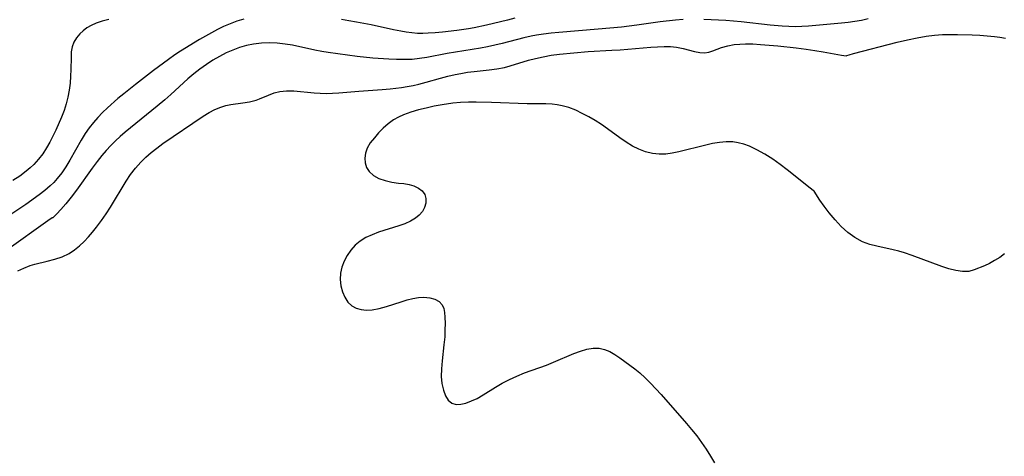
# Model space of a CAD drawing. Extents: x 1654918 to 1663120, y 2764605 to 2772807.
# Drawn here: x 1658885 to 1659115, y 2766095 to 2766198 of the extents above; entities that cross this region are included whole.
import ezdxf

# ---------------------------------------------------------------- set-up
doc = ezdxf.new("R2010")
doc.units = 0

msp = doc.modelspace()

# ---------------------------------------------------------------- linework, layer by layer
at = {"layer": 'WIL_009_Contours', "color": 0}
for points in [[(1658937.48, 2766197.85, 186), (1658935.87, 2766197.35, 186), (1658934.3, 2766196.76, 186), (1658932.75, 2766196.1, 186), (1658931.32, 2766195.41, 186), (1658929.9, 2766194.67, 186), (1658927.13, 2766193.09, 186), (1658922.67, 2766190.34, 186), (1658921.36, 2766189.48, 186), (1658919.89, 2766188.43, 186), (1658916.39, 2766185.81, 186), (1658912.18, 2766182.57, 186), (1658909.41, 2766180.36, 186), (1658908.05, 2766179.24, 186), (1658905.56, 2766177.04, 186), (1658904.43, 2766175.96, 186), (1658903.36, 2766174.84, 186), (1658902.3, 2766173.62, 186), (1658901.31, 2766172.36, 186), (1658900.39, 2766171.04, 186), (1658899.44, 2766169.49, 186), (1658896.77, 2766164.8, 186), (1658895.86, 2766163.3, 186), (1658894.88, 2766161.86, 186), (1658893.82, 2766160.5, 186), (1658893.04, 2766159.63, 186), (1658892.21, 2766158.81, 186), (1658890.93, 2766157.71, 186), (1658889.58, 2766156.67, 186), (1658886.46, 2766154.48, 186), (1658880.65, 2766150.56, 186)], [(1659000.89, 2766198.04, 186), (1658999.17, 2766197.64, 186), (1658994.3, 2766196.42, 186), (1658991.4, 2766195.79, 186), (1658990.05, 2766195.55, 186), (1658987.35, 2766195.16, 186), (1658983.97, 2766194.76, 186), (1658982.28, 2766194.62, 186), (1658980.6, 2766194.52, 186), (1658979.36, 2766194.48, 186), (1658978.11, 2766194.5, 186), (1658976.82, 2766194.6, 186), (1658975.52, 2766194.77, 186), (1658974.23, 2766194.99, 186), (1658972.5, 2766195.35, 186), (1658967.31, 2766196.48, 186), (1658963.83, 2766197.15, 186), (1658962.08, 2766197.46, 186), (1658960.32, 2766197.73, 186)], [(1659083.58, 2766197.89, 184), (1659082.04, 2766197.56, 184), (1659080.5, 2766197.29, 184), (1659078.93, 2766197.08, 184), (1659077.36, 2766196.9, 184), (1659069.61, 2766196.19, 184), (1659068.07, 2766196.1, 184), (1659066.52, 2766196.08, 184), (1659065.02, 2766196.11, 184), (1659063.52, 2766196.2, 184), (1659060.64, 2766196.47, 184), (1659053.88, 2766197.22, 184), (1659050.3, 2766197.51, 184), (1659045.13, 2766197.74, 184)], [(1658905.88, 2766197.75, 188), (1658904.37, 2766197.36, 188), (1658902.94, 2766196.89, 188), (1658901.74, 2766196.36, 188), (1658900.76, 2766195.79, 188), (1658899.88, 2766195.13, 188), (1658899.09, 2766194.38, 188), (1658898.34, 2766193.45, 188), (1658897.75, 2766192.43, 188), (1658897.35, 2766191.34, 188), (1658897.13, 2766190.15, 188), (1658897.06, 2766188.9, 188), (1658897.02, 2766186.06, 188), (1658896.95, 2766184.47, 188), (1658896.82, 2766182.86, 188), (1658896.63, 2766181.23, 188), (1658896.35, 2766179.6, 188), (1658895.96, 2766178, 188), (1658895.44, 2766176.42, 188), (1658894.82, 2766174.87, 188), (1658893.5, 2766171.88, 188), (1658892.82, 2766170.45, 188), (1658892.1, 2766169.05, 188), (1658891.33, 2766167.68, 188), (1658890.44, 2766166.31, 188), (1658889.46, 2766165.02, 188), (1658888.38, 2766163.82, 188), (1658887.49, 2766163, 188), (1658886.56, 2766162.22, 188), (1658885.05, 2766161.1, 188), (1658883.47, 2766160.04, 188)], [(1659040.33, 2766197.75, 184), (1659038.52, 2766197.61, 184), (1659034.9, 2766197.18, 184), (1659029.44, 2766196.4, 184), (1659025.91, 2766195.97, 184), (1659020.42, 2766195.47, 184), (1659011.2, 2766194.73, 184), (1659009.4, 2766194.56, 184), (1659007.62, 2766194.35, 184), (1659005.99, 2766194.1, 184), (1659004.76, 2766193.87, 184), (1659003.04, 2766193.48, 184), (1658997.92, 2766192.14, 184), (1658996.2, 2766191.71, 184), (1658994.52, 2766191.33, 184), (1658992.85, 2766191.01, 184), (1658985.11, 2766189.76, 184), (1658980.32, 2766188.87, 184), (1658978.61, 2766188.6, 184), (1658976.89, 2766188.43, 184), (1658975.07, 2766188.37, 184), (1658973.25, 2766188.4, 184), (1658971.4, 2766188.47, 184), (1658967.68, 2766188.72, 184), (1658964.04, 2766189.1, 184), (1658957.25, 2766190.04, 184), (1658955.75, 2766190.28, 184), (1658954.12, 2766190.6, 184), (1658948.91, 2766191.71, 184), (1658947.17, 2766191.99, 184), (1658945.32, 2766192.19, 184), (1658943.46, 2766192.26, 184), (1658941.61, 2766192.2, 184), (1658939.79, 2766191.99, 184), (1658938.13, 2766191.65, 184), (1658936.51, 2766191.18, 184), (1658934.91, 2766190.6, 184), (1658933.35, 2766189.92, 184), (1658931.77, 2766189.11, 184), (1658930.23, 2766188.22, 184), (1658928.73, 2766187.25, 184), (1658927.2, 2766186.16, 184), (1658925.8, 2766185.03, 184), (1658924.43, 2766183.85, 184), (1658920.42, 2766180.18, 184), (1658919.05, 2766178.98, 184), (1658917.22, 2766177.46, 184), (1658912.21, 2766173.43, 184), (1658909.72, 2766171.36, 184), (1658908.57, 2766170.36, 184), (1658907.45, 2766169.33, 184), (1658906.37, 2766168.26, 184), (1658905.32, 2766167.12, 184), (1658904.29, 2766165.9, 184), (1658903.19, 2766164.5, 184), (1658902.03, 2766162.94, 184), (1658898.32, 2766157.8, 184), (1658897.11, 2766156.2, 184), (1658895.83, 2766154.61, 184), (1658894.68, 2766153.27, 184), (1658893.73, 2766152.23, 184), (1658893.15, 2766151.66, 184), (1658892.77, 2766151.35, 184), (1658892.63, 2766151.32, 184)], [(1659078.45, 2766189.22, 182), (1659078.63, 2766189.32, 182), (1659079.19, 2766189.52, 182), (1659080.16, 2766189.81, 182), (1659090.4, 2766192.46, 182), (1659092.81, 2766193.03, 182), (1659095.11, 2766193.5, 182), (1659097.18, 2766193.85, 182), (1659099.1, 2766194.08, 182), (1659101.01, 2766194.22, 182), (1659102.77, 2766194.28, 182), (1659104.52, 2766194.28, 182), (1659107.98, 2766194.19, 182), (1659109.71, 2766194.1, 182), (1659111.43, 2766193.97, 182), (1659113.14, 2766193.78, 182), (1659114.44, 2766193.59, 182), (1659115.74, 2766193.35, 182)], [(1658884.59, 2766138.88, 182), (1658886.04, 2766139.57, 182), (1658887.53, 2766140.13, 182), (1658888.62, 2766140.44, 182), (1658891.5, 2766141.15, 182), (1658893.26, 2766141.63, 182), (1658894.97, 2766142.23, 182), (1658896.61, 2766142.99, 182), (1658897.89, 2766143.8, 182), (1658899.08, 2766144.75, 182), (1658900.13, 2766145.76, 182), (1658901.12, 2766146.84, 182), (1658902.08, 2766147.98, 182), (1658903.01, 2766149.16, 182), (1658904.16, 2766150.68, 182), (1658905.27, 2766152.24, 182), (1658906.33, 2766153.85, 182), (1658907.25, 2766155.35, 182), (1658909.02, 2766158.38, 182), (1658909.94, 2766159.87, 182), (1658911, 2766161.43, 182), (1658912.15, 2766162.92, 182), (1658913.38, 2766164.33, 182), (1658914.56, 2766165.5, 182), (1658915.81, 2766166.61, 182), (1658917.12, 2766167.66, 182), (1658918.56, 2766168.72, 182), (1658928.02, 2766175.16, 182), (1658929.36, 2766175.99, 182), (1658930.71, 2766176.71, 182), (1658932.09, 2766177.27, 182), (1658933.26, 2766177.59, 182), (1658934.45, 2766177.82, 182), (1658937.26, 2766178.23, 182), (1658938.85, 2766178.51, 182), (1658940.37, 2766178.9, 182), (1658941.19, 2766179.18, 182), (1658943.28, 2766180.05, 182), (1658944.59, 2766180.55, 182), (1658945.95, 2766180.91, 182), (1658947.52, 2766181.07, 182), (1658949.17, 2766181.03, 182), (1658953.98, 2766180.56, 182), (1658955.34, 2766180.48, 182), (1658956.78, 2766180.46, 182), (1658958.23, 2766180.5, 182), (1658959.77, 2766180.6, 182), (1658964.43, 2766180.97, 182), (1658969.91, 2766181.34, 182), (1658971.73, 2766181.49, 182), (1658974.4, 2766181.82, 182), (1658975.73, 2766182.04, 182), (1658977.1, 2766182.31, 182), (1658978.45, 2766182.62, 182), (1658980.15, 2766183.07, 182), (1658983.53, 2766184.04, 182), (1658985.23, 2766184.5, 182), (1658986.93, 2766184.9, 182), (1658988.25, 2766185.15, 182), (1658989.84, 2766185.4, 182), (1658991.43, 2766185.6, 182), (1658994.88, 2766185.95, 182), (1658996.71, 2766186.18, 182), (1658998.51, 2766186.52, 182), (1658999.81, 2766186.88, 182), (1659004.15, 2766188.22, 182), (1659005.73, 2766188.64, 182), (1659007.57, 2766189.05, 182), (1659009.45, 2766189.39, 182), (1659011.35, 2766189.66, 182), (1659014.7, 2766189.99, 182), (1659018.1, 2766190.23, 182), (1659023.6, 2766190.54, 182), (1659025.55, 2766190.67, 182), (1659032.71, 2766191.28, 182), (1659034.32, 2766191.38, 182), (1659035.85, 2766191.42, 182), (1659037.34, 2766191.4, 182), (1659038.77, 2766191.27, 182), (1659040.33, 2766190.99, 182), (1659042.96, 2766190.29, 182), (1659044.18, 2766190.03, 182), (1659045.34, 2766189.97, 182), (1659046.31, 2766190.13, 182), (1659047.27, 2766190.45, 182), (1659049.3, 2766191.22, 182), (1659050.73, 2766191.62, 182), (1659052.28, 2766191.9, 182), (1659053.57, 2766192.02, 182), (1659054.9, 2766192.06, 182), (1659056.63, 2766192.04, 182), (1659058.39, 2766191.94, 182), (1659062.47, 2766191.58, 182), (1659066.73, 2766191.13, 182), (1659069.08, 2766190.84, 182), (1659071.13, 2766190.53, 182), (1659073.06, 2766190.21, 182), (1659077.4, 2766189.39, 182), (1659078.45, 2766189.22, 182)], [(1659070.98, 2766157.57, 180), (1659070.73, 2766157.72, 180), (1659070.06, 2766158.25, 180), (1659064.63, 2766162.59, 180), (1659062.99, 2766163.82, 180), (1659061.29, 2766165.02, 180), (1659059.39, 2766166.23, 180), (1659057.54, 2766167.26, 180), (1659055.8, 2766168.07, 180), (1659054.48, 2766168.55, 180), (1659053.21, 2766168.89, 180), (1659051.91, 2766169.08, 180), (1659050.36, 2766169.12, 180), (1659048.79, 2766168.98, 180), (1659047.2, 2766168.72, 180), (1659045.61, 2766168.37, 180), (1659039.28, 2766166.77, 180), (1659037.74, 2766166.45, 180), (1659036.22, 2766166.25, 180), (1659034.71, 2766166.21, 180), (1659033.1, 2766166.4, 180), (1659031.51, 2766166.8, 180), (1659029.95, 2766167.39, 180), (1659028.44, 2766168.14, 180), (1659026.96, 2766169.04, 180), (1659025.51, 2766170.04, 180), (1659022.62, 2766172.14, 180), (1659021.18, 2766173.14, 180), (1659019.71, 2766174.08, 180), (1659018.22, 2766174.97, 180), (1659016.7, 2766175.78, 180), (1659015.16, 2766176.51, 180), (1659013.59, 2766177.12, 180), (1659012, 2766177.58, 180), (1659010.82, 2766177.8, 180), (1659009.63, 2766177.94, 180), (1659008.16, 2766178.02, 180), (1659003.8, 2766178.01, 180), (1658995.49, 2766178.35, 180), (1658991.85, 2766178.44, 180), (1658990.04, 2766178.42, 180), (1658988.23, 2766178.35, 180), (1658986.43, 2766178.18, 180), (1658983.93, 2766177.8, 180), (1658982.06, 2766177.44, 180), (1658980.2, 2766177.03, 180), (1658978.37, 2766176.57, 180), (1658976.59, 2766176.03, 180), (1658974.88, 2766175.41, 180), (1658973.68, 2766174.88, 180), (1658972.56, 2766174.26, 180), (1658971.28, 2766173.34, 180), (1658970.11, 2766172.31, 180), (1658969.04, 2766171.21, 180), (1658968.06, 2766170.09, 180), (1658967.1, 2766168.87, 180), (1658966.35, 2766167.62, 180), (1658965.97, 2766166.48, 180), (1658965.83, 2766165.32, 180), (1658965.91, 2766164.17, 180), (1658966.23, 2766163.09, 180), (1658966.81, 2766162.15, 180), (1658967.83, 2766161.25, 180), (1658969.12, 2766160.57, 180), (1658970.59, 2766160.06, 180), (1658972.14, 2766159.69, 180), (1658973.68, 2766159.46, 180), (1658974.96, 2766159.33, 180), (1658976.18, 2766159.15, 180), (1658977.32, 2766158.81, 180), (1658978.35, 2766158.3, 180), (1658979.21, 2766157.63, 180), (1658979.82, 2766156.82, 180), (1658980.13, 2766155.84, 180), (1658980.12, 2766154.78, 180), (1658979.8, 2766153.71, 180), (1658979.28, 2766152.8, 180), (1658978.56, 2766151.96, 180), (1658977.66, 2766151.21, 180), (1658976.5, 2766150.53, 180), (1658975.19, 2766149.95, 180), (1658973.78, 2766149.44, 180), (1658969.05, 2766147.95, 180), (1658967.51, 2766147.37, 180), (1658966.04, 2766146.7, 180), (1658964.7, 2766145.88, 180), (1658963.54, 2766144.89, 180), (1658962.54, 2766143.76, 180), (1658961.68, 2766142.51, 180), (1658960.98, 2766141.18, 180), (1658960.46, 2766139.8, 180), (1658960.15, 2766138.38, 180), (1658960.07, 2766136.88, 180), (1658960.22, 2766135.41, 180), (1658960.57, 2766134.01, 180), (1658961.11, 2766132.72, 180), (1658961.84, 2766131.6, 180), (1658962.79, 2766130.72, 180), (1658963.8, 2766130.18, 180), (1658964.96, 2766129.86, 180), (1658966.22, 2766129.74, 180), (1658967.54, 2766129.8, 180), (1658969.2, 2766130.1, 180), (1658970.9, 2766130.57, 180), (1658974.33, 2766131.69, 180), (1658975.7, 2766132.1, 180), (1658977.06, 2766132.43, 180), (1658978.38, 2766132.66, 180), (1658979.65, 2766132.74, 180), (1658981.01, 2766132.61, 180), (1658982.23, 2766132.27, 180), (1658983.23, 2766131.7, 180), (1658983.95, 2766130.92, 180), (1658984.3, 2766130.09, 180), (1658984.47, 2766129.12, 180), (1658984.54, 2766128.03, 180), (1658984.58, 2766126.6, 180), (1658984.57, 2766125.07, 180), (1658984.5, 2766123.46, 180), (1658984.32, 2766121.61, 180), (1658983.88, 2766117.83, 180), (1658983.73, 2766115.96, 180), (1658983.71, 2766114.16, 180), (1658983.86, 2766112.51, 180), (1658984.19, 2766111, 180), (1658984.67, 2766109.68, 180), (1658985.34, 2766108.62, 180), (1658986.2, 2766107.92, 180), (1658987.17, 2766107.65, 180), (1658988.28, 2766107.69, 180), (1658989.49, 2766107.97, 180), (1658990.76, 2766108.44, 180), (1658992.08, 2766109.06, 180), (1658993.51, 2766109.87, 180), (1658996.43, 2766111.68, 180), (1658997.96, 2766112.58, 180), (1658999.66, 2766113.47, 180), (1659001.41, 2766114.28, 180), (1659003.2, 2766115.01, 180), (1659008.36, 2766116.86, 180), (1659009.97, 2766117.5, 180), (1659014.74, 2766119.53, 180), (1659016.28, 2766120.11, 180), (1659017.78, 2766120.55, 180), (1659019.25, 2766120.79, 180), (1659020.68, 2766120.78, 180), (1659021.91, 2766120.49, 180), (1659023.12, 2766119.99, 180), (1659024.31, 2766119.33, 180), (1659025.5, 2766118.56, 180), (1659026.69, 2766117.72, 180), (1659029.01, 2766115.97, 180), (1659030.15, 2766115.02, 180), (1659031.44, 2766113.83, 180), (1659032.69, 2766112.58, 180), (1659035.13, 2766109.95, 180), (1659041.11, 2766103.16, 180), (1659042.27, 2766101.79, 180), (1659043.48, 2766100.28, 180), (1659044.63, 2766098.74, 180), (1659045.71, 2766097.16, 180), (1659046.72, 2766095.56, 180), (1659047.64, 2766093.93, 180)], [(1659115.53, 2766142.89, 180), (1659114.39, 2766142.06, 180), (1659113.21, 2766141.3, 180), (1659112.01, 2766140.64, 180), (1659110.82, 2766140.08, 180), (1659108.4, 2766139.11, 180), (1659107.13, 2766138.79, 180), (1659105.67, 2766138.75, 180), (1659104.13, 2766138.96, 180), (1659102.52, 2766139.36, 180), (1659100.86, 2766139.89, 180), (1659093.91, 2766142.48, 180), (1659092.11, 2766143.09, 180), (1659090.78, 2766143.48, 180), (1659089.44, 2766143.83, 180), (1659085.64, 2766144.68, 180), (1659084, 2766145.09, 180), (1659082.28, 2766145.74, 180), (1659080.52, 2766146.68, 180), (1659078.87, 2766147.88, 180), (1659077.3, 2766149.3, 180), (1659075.85, 2766150.83, 180), (1659074.49, 2766152.47, 180), (1659073.3, 2766154.05, 180), (1659072.33, 2766155.45, 180), (1659070.98, 2766157.57, 180)], [(1658892.63, 2766151.32, 184), (1658891.64, 2766150.64, 184), (1658882.06, 2766143.75, 184)]]:
    msp.add_polyline3d(points, dxfattribs=at)

doc.saveas('drawing.dxf')
